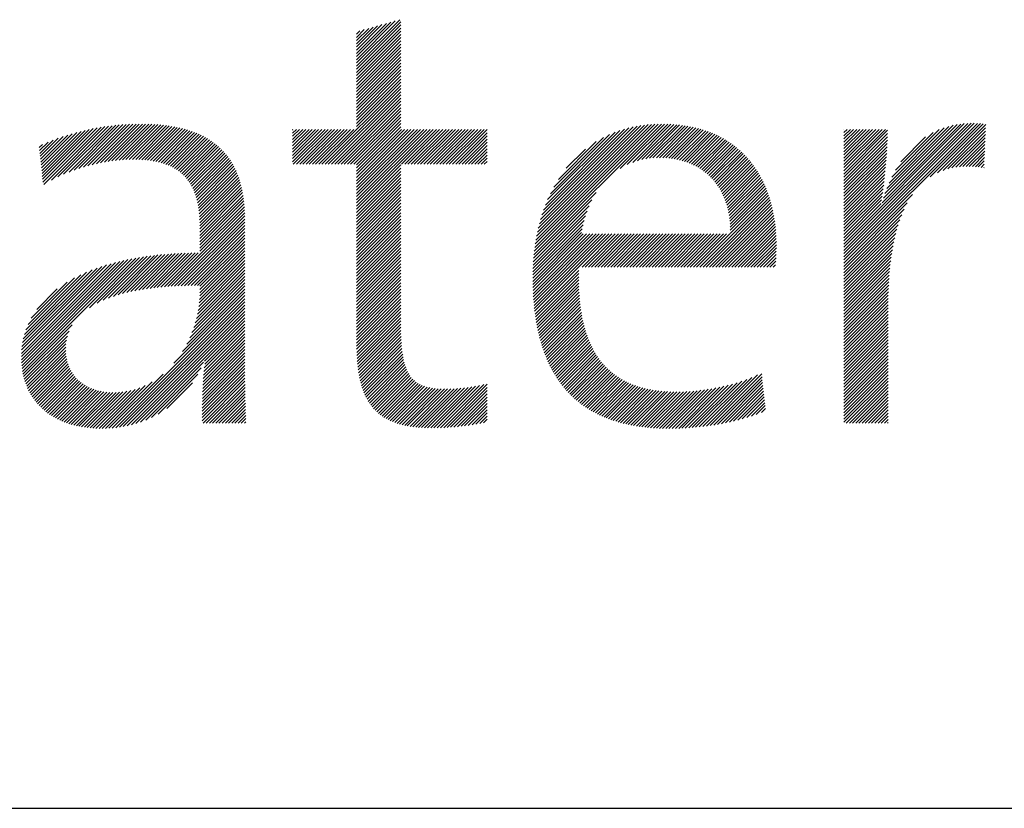
# Model space of a CAD drawing. Extents: x 1.6 to 22, y 0.9 to 27.7.
# Drawn here: x 4.7 to 6.4, y 25.8 to 27.2 of the extents above; entities that cross this region are included whole.
import ezdxf

# ---------------------------------------------------------------- set-up
doc = ezdxf.new("R2010")
doc.units = 0
doc.header["$LTSCALE"] = 2.666
doc.header["$MEASUREMENT"] = 0
doc.layers.get('0').update_dxf_attribs({"linetype": 'CONTINUOUS'})
doc.layers.add('BORDER', color=7, linetype='CONTINUOUS')
doc.styles.add('PLATE', font='MyriadPro-Regular.ttf')

# ---------------------------------------------------------------- blocks, each defined once
blk = doc.blocks.new('WTITLE')
at = {"color": 4, "linetype": 'Continuous'}
for p, q in [((-6.34266, -0.31924), (-6.31335, -0.28993)), ((-6.34266, -0.31708), (-6.31635, -0.29078)), ((-6.34266, -0.3214), (-6.31258, -0.29132)), ((-6.34266, -0.31492), (-6.31935, -0.29162)), ((-6.34266, -0.31276), (-6.32235, -0.29246)), ((-6.34266, -0.31061), (-6.32535, -0.2933)), ((-6.34266, -0.32356), (-6.31258, -0.29348)), ((-6.34266, -0.30845), (-6.32836, -0.29415)), ((-6.34266, -0.30629), (-6.33136, -0.29499)), ((-6.34266, -0.32572), (-6.31258, -0.29564)), ((-6.34266, -0.30413), (-6.33436, -0.29583)), ((-6.34266, -0.30197), (-6.33736, -0.29668)), ((-6.34266, -0.29981), (-6.34036, -0.29752)), ((-6.34266, -0.32788), (-6.31258, -0.2978)), ((-6.34266, -0.33004), (-6.31258, -0.29996)), ((-6.34266, -0.33219), (-6.31258, -0.30212)), ((-6.34266, -0.33435), (-6.31258, -0.30427)), ((-6.34266, -0.33651), (-6.31258, -0.30643)), ((-6.34266, -0.33867), (-6.31258, -0.30859)), ((-6.34266, -0.34083), (-6.31258, -0.31075)), ((-6.34266, -0.34299), (-6.31258, -0.31291)), ((-6.34266, -0.34515), (-6.31258, -0.31507)), ((-6.34266, -0.34731), (-6.31258, -0.31723)), ((-6.34266, -0.34946), (-6.31258, -0.31939)), ((-6.34266, -0.35162), (-6.31258, -0.32154)), ((-6.34266, -0.35378), (-6.31258, -0.3237)), ((-6.34266, -0.35594), (-6.31258, -0.32586)), ((-6.34266, -0.3581), (-6.31258, -0.32802)), ((-6.34266, -0.36026), (-6.31258, -0.33018)), ((-6.34266, -0.36242), (-6.31258, -0.33234)), ((-6.36605, -0.38797), (-6.31258, -0.3345)), ((-6.36389, -0.38797), (-6.31258, -0.33666)), ((-6.36173, -0.38797), (-6.31258, -0.33881)), ((-6.35957, -0.38797), (-6.31258, -0.34097)), ((-6.35741, -0.38797), (-6.31258, -0.34313)), ((-6.35525, -0.38797), (-6.31258, -0.34529)), ((-6.35309, -0.38797), (-6.31258, -0.34745)), ((-6.35093, -0.38797), (-6.31258, -0.34961)), ((-6.34878, -0.38797), (-6.31258, -0.35177)), ((-6.34662, -0.38797), (-6.31258, -0.35393)), ((-6.34446, -0.38797), (-6.31258, -0.35608)), ((-6.34266, -0.38832), (-6.31258, -0.35824)), ((-6.34266, -0.39048), (-6.31258, -0.3604)), ((-6.01216, -0.44641), (-5.92594, -0.36018)), ((-6.01216, -0.44857), (-5.92377, -0.36018)), ((-6.01216, -0.45073), (-5.92167, -0.36024)), ((-6.01216, -0.44425), (-5.92818, -0.36026)), ((-6.01216, -0.45289), (-5.91963, -0.36035)), ((-6.01216, -0.44209), (-5.9305, -0.36042)), ((-5.95368, -0.39657), (-5.91763, -0.36051)), ((-6.55627, -0.39038), (-6.53232, -0.36643)), ((-6.55607, -0.39233), (-6.52941, -0.36567)), ((-6.55586, -0.39428), (-6.52656, -0.36499)), ((-6.55565, -0.39623), (-6.52379, -0.36437)), ((-6.55544, -0.39819), (-6.52107, -0.36381)), ((-6.55524, -0.40014), (-6.51841, -0.36331)), ((-6.55473, -0.40179), (-6.51581, -0.36287)), ((-6.54954, -0.39876), (-6.51325, -0.36247)), ((-6.54514, -0.39652), (-6.51074, -0.36212)), ((-6.54119, -0.39473), (-6.50827, -0.36181)), ((-6.53753, -0.39323), (-6.50585, -0.36155)), ((-6.53409, -0.39195), (-6.50347, -0.36132)), ((-6.53082, -0.39084), (-6.50112, -0.36113)), ((-6.5277, -0.38987), (-6.49881, -0.36098)), ((-6.52469, -0.38902), (-6.49653, -0.36086)), ((-6.52178, -0.38827), (-6.49428, -0.36077)), ((-6.51896, -0.38761), (-6.49207, -0.36072)), ((-6.51623, -0.38704), (-6.48988, -0.36069)), ((-6.51357, -0.38654), (-6.48773, -0.36069)), ((-6.51098, -0.38611), (-6.4856, -0.36072)), ((-6.50846, -0.38574), (-6.4835, -0.36078)), ((-6.50599, -0.38543), (-6.48142, -0.36086)), ((-6.50359, -0.38519), (-6.47938, -0.36098)), ((-6.50123, -0.38499), (-6.47737, -0.36113)), ((-6.49894, -0.38486), (-6.47538, -0.3613)), ((-6.49669, -0.38477), (-6.47343, -0.3615)), ((-6.4945, -0.38473), (-6.4715, -0.36174)), ((-6.49235, -0.38475), (-6.46961, -0.362)), ((-6.49026, -0.38481), (-6.46775, -0.3623)), ((-6.4882, -0.38491), (-6.46591, -0.36263)), ((-6.48619, -0.38506), (-6.46411, -0.36298)), ((-6.48423, -0.38526), (-6.46234, -0.36337)), ((-6.48232, -0.38551), (-6.4606, -0.36379)), ((-6.48046, -0.3858), (-6.4589, -0.36424)), ((-6.47864, -0.38615), (-6.45722, -0.36473)), ((-6.47688, -0.38655), (-6.45558, -0.36524)), ((-6.47517, -0.38699), (-6.45397, -0.36579)), ((-6.47351, -0.38749), (-6.45239, -0.36638)), ((-6.4719, -0.38805), (-6.45085, -0.36699)), ((-6.38594, -0.36469), (-6.38556, -0.3643)), ((-6.38594, -0.36685), (-6.3834, -0.3643)), ((-6.38594, -0.36901), (-6.38124, -0.3643)), ((-6.38594, -0.37117), (-6.37908, -0.3643)), ((-6.38594, -0.37332), (-6.37692, -0.3643)), ((-6.38594, -0.37548), (-6.37476, -0.3643)), ((-6.38594, -0.37764), (-6.3726, -0.3643)), ((-6.38594, -0.3798), (-6.37044, -0.3643)), ((-6.38594, -0.38196), (-6.36829, -0.3643)), ((-6.38594, -0.38412), (-6.36613, -0.3643)), ((-6.38594, -0.38628), (-6.36397, -0.3643)), ((-6.38547, -0.38797), (-6.36181, -0.3643)), ((-6.38332, -0.38797), (-6.35965, -0.3643)), ((-6.38116, -0.38797), (-6.35749, -0.3643)), ((-6.379, -0.38797), (-6.35533, -0.3643)), ((-6.37684, -0.38797), (-6.35317, -0.3643)), ((-6.37468, -0.38797), (-6.35102, -0.3643)), ((-6.37252, -0.38797), (-6.34886, -0.3643)), ((-6.37036, -0.38797), (-6.3467, -0.3643)), ((-6.3682, -0.38797), (-6.34454, -0.3643)), ((-6.34266, -0.39264), (-6.31258, -0.36256)), ((-6.34266, -0.3948), (-6.31216, -0.3643)), ((-6.34266, -0.39696), (-6.31, -0.3643)), ((-6.34266, -0.39912), (-6.30784, -0.3643)), ((-6.34266, -0.40127), (-6.30568, -0.3643)), ((-6.34266, -0.40343), (-6.30352, -0.3643)), ((-6.34266, -0.40559), (-6.30136, -0.3643)), ((-6.34266, -0.40775), (-6.29921, -0.3643)), ((-6.34266, -0.40991), (-6.29705, -0.3643)), ((-6.34266, -0.41207), (-6.29489, -0.3643)), ((-6.34266, -0.41423), (-6.29273, -0.3643)), ((-6.34266, -0.41639), (-6.29057, -0.3643)), ((-6.31208, -0.38797), (-6.28841, -0.3643)), ((-6.30992, -0.38797), (-6.28625, -0.3643)), ((-6.30776, -0.38797), (-6.28409, -0.3643)), ((-6.3056, -0.38797), (-6.28194, -0.3643)), ((-6.30344, -0.38797), (-6.27978, -0.3643)), ((-6.30128, -0.38797), (-6.27762, -0.3643)), ((-6.29912, -0.38797), (-6.27546, -0.3643)), ((-6.29697, -0.38797), (-6.2733, -0.3643)), ((-6.29481, -0.38797), (-6.27114, -0.3643)), ((-6.29265, -0.38797), (-6.26898, -0.3643)), ((-6.29049, -0.38797), (-6.26682, -0.3643)), ((-6.28833, -0.38797), (-6.26467, -0.3643)), ((-6.28617, -0.38797), (-6.26251, -0.3643)), ((-6.28401, -0.38797), (-6.26035, -0.3643)), ((-6.28185, -0.38797), (-6.25819, -0.3643)), ((-6.27969, -0.38797), (-6.25603, -0.3643)), ((-6.27754, -0.38797), (-6.25404, -0.36447)), ((-6.27538, -0.38797), (-6.25404, -0.36663)), ((-6.2221, -0.44694), (-6.13584, -0.36069)), ((-6.22179, -0.44448), (-6.13803, -0.36071)), ((-6.22143, -0.44196), (-6.14026, -0.36079)), ((-6.22102, -0.43938), (-6.14255, -0.36092)), ((-6.22054, -0.43675), (-6.1449, -0.36111)), ((-6.21999, -0.43404), (-6.14732, -0.36137)), ((-6.21936, -0.43125), (-6.14982, -0.36171)), ((-6.21864, -0.42838), (-6.1524, -0.36213)), ((-6.21782, -0.4254), (-6.15508, -0.36266)), ((-6.21688, -0.4223), (-6.15789, -0.36331)), ((-6.21579, -0.41905), (-6.16084, -0.3641)), ((-6.21452, -0.41562), (-6.16397, -0.36507)), ((-6.21301, -0.41195), (-6.16734, -0.36628)), ((-6.16382, -0.39082), (-6.1337, -0.3607)), ((-6.15909, -0.38825), (-6.1316, -0.36076)), ((-6.15536, -0.38669), (-6.12953, -0.36085)), ((-6.15213, -0.38561), (-6.1275, -0.36098)), ((-6.14921, -0.38485), (-6.12551, -0.36115)), ((-6.14651, -0.38431), (-6.12355, -0.36135)), ((-6.14398, -0.38394), (-6.12163, -0.36159)), ((-6.14159, -0.3837), (-6.11975, -0.36186)), ((-6.1393, -0.38358), (-6.1179, -0.36217)), ((-6.13711, -0.38354), (-6.11608, -0.36251)), ((-6.13499, -0.38358), (-6.11429, -0.36288)), ((-6.13294, -0.38369), (-6.11254, -0.36329)), ((-6.13095, -0.38386), (-6.11082, -0.36373)), ((-6.12902, -0.38409), (-6.10913, -0.3642)), ((-6.12715, -0.38438), (-6.10747, -0.3647)), ((-6.12534, -0.38472), (-6.10584, -0.36523)), ((-6.12358, -0.38512), (-6.10425, -0.36579)), ((-6.12186, -0.38557), (-6.10268, -0.36638)), ((-6.1202, -0.38607), (-6.10114, -0.367)), ((-6.01216, -0.36438), (-6.01209, -0.3643)), ((-6.01216, -0.36653), (-6.00993, -0.3643)), ((-6.01216, -0.36869), (-6.00777, -0.3643)), ((-6.01216, -0.37085), (-6.00561, -0.3643)), ((-6.01216, -0.37301), (-6.00345, -0.3643)), ((-6.01216, -0.37517), (-6.0013, -0.3643)), ((-6.01216, -0.37733), (-5.99914, -0.3643)), ((-6.01216, -0.37949), (-5.99698, -0.3643)), ((-6.01216, -0.38165), (-5.99482, -0.3643)), ((-6.01216, -0.3838), (-5.99266, -0.3643)), ((-6.01216, -0.38596), (-5.9905, -0.3643)), ((-6.01216, -0.38812), (-5.98834, -0.3643)), ((-6.01216, -0.39028), (-5.98618, -0.3643)), ((-6.01216, -0.39244), (-5.98402, -0.3643)), ((-6.01216, -0.3946), (-5.98249, -0.36493)), ((-6.01216, -0.39676), (-5.98252, -0.36711)), ((-5.9863, -0.41407), (-5.93291, -0.36068)), ((-5.98539, -0.411), (-5.93545, -0.36106)), ((-5.98432, -0.40777), (-5.93812, -0.36158)), ((-5.98307, -0.40436), (-5.94098, -0.36228)), ((-5.98156, -0.40069), (-5.94409, -0.36322)), ((-5.97969, -0.39667), (-5.94754, -0.36452)), ((-5.97725, -0.39207), (-5.95156, -0.36638)), ((-5.94866, -0.3937), (-5.91596, -0.361)), ((-5.94495, -0.39214), (-5.91605, -0.36325)), ((-5.94178, -0.39113), (-5.91614, -0.3655)), ((-6.55752, -0.37867), (-6.55179, -0.37295)), ((-6.55731, -0.38063), (-6.54826, -0.37157)), ((-6.5571, -0.38258), (-6.54485, -0.37033)), ((-6.5569, -0.38453), (-6.54157, -0.3692)), ((-6.55669, -0.38648), (-6.5384, -0.36819)), ((-6.55648, -0.38843), (-6.53532, -0.36727)), ((-6.47035, -0.38865), (-6.44934, -0.36764)), ((-6.46885, -0.38931), (-6.44786, -0.36832)), ((-6.46741, -0.39002), (-6.44642, -0.36904)), ((-6.46602, -0.39079), (-6.44501, -0.36979)), ((-6.46468, -0.39162), (-6.44364, -0.37057)), ((-6.4634, -0.39249), (-6.4423, -0.37139)), ((-6.46218, -0.39343), (-6.441, -0.37225)), ((-6.46101, -0.39442), (-6.43973, -0.37314)), ((-6.27322, -0.38797), (-6.25404, -0.36879)), ((-6.27106, -0.38797), (-6.25404, -0.37095)), ((-6.2689, -0.38797), (-6.25404, -0.37311)), ((-6.21118, -0.40797), (-6.17102, -0.3678)), ((-6.20888, -0.40351), (-6.17517, -0.36979)), ((-6.20575, -0.39822), (-6.18015, -0.37262)), ((-6.11859, -0.38661), (-6.09964, -0.36766)), ((-6.11703, -0.38721), (-6.09816, -0.36834)), ((-6.11551, -0.38785), (-6.09671, -0.36904)), ((-6.11404, -0.38853), (-6.09529, -0.36978)), ((-6.11261, -0.38926), (-6.09389, -0.37055)), ((-6.11122, -0.39004), (-6.09253, -0.37134)), ((-6.10988, -0.39085), (-6.09119, -0.37216)), ((-6.10858, -0.39171), (-6.08988, -0.37301)), ((-6.01216, -0.39892), (-5.98256, -0.36931)), ((-6.01216, -0.40107), (-5.98263, -0.37154)), ((-6.01216, -0.40323), (-5.98272, -0.37379)), ((-5.97361, -0.38626), (-5.95677, -0.36943)), ((-5.93893, -0.39044), (-5.91623, -0.36775)), ((-5.9363, -0.38998), (-5.91632, -0.36999)), ((-5.93384, -0.38967), (-5.91641, -0.37224)), ((-6.55773, -0.37672), (-6.55549, -0.37449)), ((-6.4599, -0.39547), (-6.43849, -0.37406)), ((-6.45884, -0.39657), (-6.43729, -0.37502)), ((-6.45784, -0.39773), (-6.43613, -0.37602)), ((-6.4569, -0.39894), (-6.435, -0.37705)), ((-6.45601, -0.40022), (-6.43391, -0.37812)), ((-6.45518, -0.40154), (-6.43286, -0.37922)), ((-6.4544, -0.40292), (-6.43184, -0.38036)), ((-6.26674, -0.38797), (-6.25404, -0.37527)), ((-6.26458, -0.38797), (-6.25404, -0.37743)), ((-6.26242, -0.38797), (-6.25404, -0.37958)), ((-6.2004, -0.3907), (-6.18736, -0.37766)), ((-6.10732, -0.39261), (-6.08859, -0.37388)), ((-6.1061, -0.39355), (-6.08734, -0.37479)), ((-6.10493, -0.39454), (-6.08611, -0.37572)), ((-6.10379, -0.39556), (-6.0849, -0.37667)), ((-6.10269, -0.39662), (-6.08373, -0.37765)), ((-6.10164, -0.39772), (-6.08258, -0.37866)), ((-6.10062, -0.39886), (-6.08145, -0.3797)), ((-6.01216, -0.40539), (-5.98283, -0.37606)), ((-6.01216, -0.40755), (-5.98295, -0.37834)), ((-5.9315, -0.38949), (-5.9165, -0.37449)), ((-5.92926, -0.38941), (-5.91659, -0.37674)), ((-5.92711, -0.38942), (-5.91668, -0.37899)), ((-6.45368, -0.40436), (-6.43086, -0.38154)), ((-6.45301, -0.40585), (-6.42991, -0.38275)), ((-6.45239, -0.40739), (-6.429, -0.384)), ((-6.45183, -0.40899), (-6.42813, -0.38529)), ((-6.45132, -0.41063), (-6.4273, -0.38661)), ((-6.26027, -0.38797), (-6.25404, -0.38174)), ((-6.25811, -0.38797), (-6.25404, -0.3839)), ((-6.25595, -0.38797), (-6.25404, -0.38606)), ((-6.09964, -0.40005), (-6.08035, -0.38076)), ((-6.09871, -0.40127), (-6.07928, -0.38184)), ((-6.09781, -0.40253), (-6.07823, -0.38295)), ((-6.09695, -0.40383), (-6.07721, -0.38409)), ((-6.09614, -0.40518), (-6.07622, -0.38525)), ((-6.09536, -0.40656), (-6.07525, -0.38644)), ((-6.01216, -0.40971), (-5.9831, -0.38064)), ((-6.01216, -0.41187), (-5.98326, -0.38296)), ((-6.01216, -0.41403), (-5.98344, -0.3853)), ((-5.92503, -0.3895), (-5.91677, -0.38124)), ((-5.92301, -0.38963), (-5.91686, -0.38349)), ((-5.92104, -0.38983), (-5.91695, -0.38574)), ((-6.45086, -0.41233), (-6.4265, -0.38797)), ((-6.45045, -0.41408), (-6.42574, -0.38937)), ((-6.45009, -0.41588), (-6.42502, -0.39081)), ((-6.44977, -0.41772), (-6.42433, -0.39228)), ((-6.44951, -0.41962), (-6.42369, -0.39379)), ((-6.34266, -0.41854), (-6.31258, -0.38847)), ((-6.34266, -0.4207), (-6.31258, -0.39062)), ((-6.34266, -0.42286), (-6.31258, -0.39278)), ((-6.09463, -0.40798), (-6.0743, -0.38765)), ((-6.09394, -0.40945), (-6.07338, -0.38889)), ((-6.09329, -0.41096), (-6.07249, -0.39016)), ((-6.09268, -0.41251), (-6.07162, -0.39145)), ((-6.09212, -0.41411), (-6.07077, -0.39276)), ((-6.01216, -0.41619), (-5.98363, -0.38765)), ((-6.01216, -0.41834), (-5.98384, -0.39002)), ((-6.01216, -0.4205), (-5.98407, -0.39241)), ((-5.91912, -0.39007), (-5.91704, -0.38799)), ((-5.91724, -0.39035), (-5.91713, -0.39024)), ((-6.44928, -0.42155), (-6.42307, -0.39534)), ((-6.44911, -0.42353), (-6.4225, -0.39693)), ((-6.44897, -0.42556), (-6.42197, -0.39855)), ((-6.44888, -0.42762), (-6.42147, -0.40021)), ((-6.34266, -0.42502), (-6.31258, -0.39494)), ((-6.34266, -0.42718), (-6.31258, -0.3971)), ((-6.34266, -0.42934), (-6.31258, -0.39926)), ((-6.0916, -0.41575), (-6.06995, -0.3941)), ((-6.09113, -0.41744), (-6.06916, -0.39547)), ((-6.0907, -0.41917), (-6.06839, -0.39686)), ((-6.09033, -0.42095), (-6.06765, -0.39828)), ((-6.09, -0.42278), (-6.06693, -0.39972)), ((-6.01216, -0.42266), (-5.98431, -0.39481)), ((-6.01216, -0.42482), (-5.98458, -0.39723)), ((-6.01216, -0.42698), (-5.98486, -0.39967)), ((-6.44882, -0.42973), (-6.42101, -0.40191)), ((-6.44881, -0.43187), (-6.42059, -0.40365)), ((-6.44881, -0.43403), (-6.4202, -0.40542)), ((-6.44881, -0.43619), (-6.41985, -0.40723)), ((-6.34266, -0.4315), (-6.31258, -0.40142)), ((-6.34266, -0.43366), (-6.31258, -0.40358)), ((-6.34266, -0.43581), (-6.31258, -0.40574)), ((-6.22236, -0.44936), (-6.18004, -0.40705)), ((-6.08972, -0.42467), (-6.06624, -0.40118)), ((-6.0895, -0.4266), (-6.06558, -0.40268)), ((-6.08934, -0.42859), (-6.06494, -0.4042)), ((-6.08923, -0.43064), (-6.06432, -0.40574)), ((-6.01216, -0.42914), (-5.98515, -0.40213)), ((-6.01216, -0.4313), (-5.98547, -0.40461)), ((-6.01216, -0.43346), (-5.98581, -0.4071)), ((-6.44881, -0.43835), (-6.41954, -0.40908)), ((-6.44881, -0.44051), (-6.41927, -0.41096)), ((-6.44881, -0.44267), (-6.41903, -0.41288)), ((-6.34266, -0.43797), (-6.31258, -0.40789)), ((-6.34266, -0.44013), (-6.31258, -0.41005)), ((-6.34266, -0.44229), (-6.31258, -0.41221)), ((-6.22258, -0.45174), (-6.18296, -0.41213)), ((-6.10982, -0.45772), (-6.06264, -0.41053)), ((-6.10767, -0.45772), (-6.06213, -0.41218)), ((-6.10551, -0.45772), (-6.06165, -0.41386)), ((-6.08919, -0.43493), (-6.06317, -0.40891)), ((-6.08918, -0.43275), (-6.06374, -0.40731)), ((-6.01216, -0.45504), (-5.96569, -0.40857)), ((-6.01216, -0.43562), (-5.98617, -0.40962)), ((-6.01216, -0.43777), (-5.98656, -0.41217)), ((-6.47058, -0.47091), (-6.41853, -0.41886)), ((-6.44881, -0.44482), (-6.41882, -0.41484)), ((-6.44881, -0.44698), (-6.41866, -0.41683)), ((-6.34266, -0.44445), (-6.31258, -0.41437)), ((-6.34266, -0.44661), (-6.31258, -0.41653)), ((-6.34266, -0.44877), (-6.31258, -0.41869)), ((-6.22289, -0.45637), (-6.18631, -0.41979)), ((-6.22275, -0.45407), (-6.18488, -0.41621)), ((-6.10335, -0.45772), (-6.06119, -0.41557)), ((-6.10119, -0.45772), (-6.06077, -0.4173)), ((-6.09903, -0.45772), (-6.06037, -0.41906)), ((-6.01216, -0.4572), (-5.96916, -0.4142)), ((-6.01216, -0.43993), (-5.98678, -0.41455)), ((-6.01216, -0.45936), (-5.97132, -0.41852)), ((-6.46826, -0.47075), (-6.41843, -0.42092)), ((-6.46596, -0.47061), (-6.41837, -0.42302)), ((-6.46368, -0.47049), (-6.41835, -0.42516)), ((-6.34266, -0.45093), (-6.31258, -0.42085)), ((-6.34266, -0.45309), (-6.31258, -0.42301)), ((-6.34266, -0.45524), (-6.31258, -0.42517)), ((-6.22306, -0.46086), (-6.18831, -0.42611)), ((-6.22299, -0.45863), (-6.18742, -0.42306)), ((-6.09687, -0.45772), (-6.06, -0.42085)), ((-6.09471, -0.45772), (-6.05966, -0.42266)), ((-6.09255, -0.45772), (-6.05934, -0.42451)), ((-6.0904, -0.45772), (-6.05906, -0.42638)), ((-6.01216, -0.46152), (-5.97294, -0.4223)), ((-6.01216, -0.46368), (-5.97424, -0.42575)), ((-6.46143, -0.4704), (-6.41835, -0.42732)), ((-6.45919, -0.47032), (-6.41835, -0.42947)), ((-6.45697, -0.47025), (-6.41835, -0.43163)), ((-6.45476, -0.47021), (-6.41835, -0.43379)), ((-6.34266, -0.4574), (-6.31258, -0.42732)), ((-6.34266, -0.45956), (-6.31258, -0.42948)), ((-6.34266, -0.46172), (-6.31258, -0.43164)), ((-6.34266, -0.46388), (-6.31258, -0.4338)), ((-6.22311, -0.46523), (-6.18961, -0.43173)), ((-6.2231, -0.46306), (-6.18903, -0.42898)), ((-6.08824, -0.45772), (-6.05881, -0.42829)), ((-6.08608, -0.45772), (-6.05858, -0.43022)), ((-6.08392, -0.45772), (-6.05839, -0.43219)), ((-6.01216, -0.46584), (-5.97531, -0.42899)), ((-6.01216, -0.468), (-5.97622, -0.43206)), ((-6.45257, -0.47018), (-6.41835, -0.43595)), ((-6.4504, -0.47016), (-6.41835, -0.43811)), ((-6.44881, -0.47073), (-6.41835, -0.44027)), ((-6.34266, -0.46604), (-6.31258, -0.43596)), ((-6.34266, -0.4682), (-6.31258, -0.43812)), ((-6.34266, -0.47036), (-6.31258, -0.44028)), ((-6.2231, -0.46738), (-6.19009, -0.43436)), ((-6.22307, -0.4695), (-6.18883, -0.43526)), ((-6.22301, -0.4716), (-6.18667, -0.43526)), ((-6.22294, -0.47369), (-6.18451, -0.43526)), ((-6.22284, -0.47575), (-6.18235, -0.43526)), ((-6.22273, -0.47779), (-6.18019, -0.43526)), ((-6.22259, -0.47982), (-6.17804, -0.43526)), ((-6.22243, -0.48182), (-6.17588, -0.43526)), ((-6.22225, -0.48379), (-6.17372, -0.43526)), ((-6.22205, -0.48575), (-6.17156, -0.43526)), ((-6.22183, -0.48769), (-6.1694, -0.43526)), ((-6.1897, -0.45772), (-6.16724, -0.43526)), ((-6.18754, -0.45772), (-6.16508, -0.43526)), ((-6.18538, -0.45772), (-6.16292, -0.43526)), ((-6.18322, -0.45772), (-6.16077, -0.43526)), ((-6.18106, -0.45772), (-6.15861, -0.43526)), ((-6.17891, -0.45772), (-6.15645, -0.43526)), ((-6.17675, -0.45772), (-6.15429, -0.43526)), ((-6.17459, -0.45772), (-6.15213, -0.43526)), ((-6.17243, -0.45772), (-6.14997, -0.43526)), ((-6.17027, -0.45772), (-6.14781, -0.43526)), ((-6.16811, -0.45772), (-6.14565, -0.43526)), ((-6.16595, -0.45772), (-6.1435, -0.43526)), ((-6.16379, -0.45772), (-6.14134, -0.43526)), ((-6.16164, -0.45772), (-6.13918, -0.43526)), ((-6.15948, -0.45772), (-6.13702, -0.43526)), ((-6.15732, -0.45772), (-6.13486, -0.43526)), ((-6.15516, -0.45772), (-6.1327, -0.43526)), ((-6.153, -0.45772), (-6.13054, -0.43526)), ((-6.15084, -0.45772), (-6.12838, -0.43526)), ((-6.14868, -0.45772), (-6.12623, -0.43526)), ((-6.14652, -0.45772), (-6.12407, -0.43526)), ((-6.14437, -0.45772), (-6.12191, -0.43526)), ((-6.14221, -0.45772), (-6.11975, -0.43526)), ((-6.14005, -0.45772), (-6.11759, -0.43526)), ((-6.13789, -0.45772), (-6.11543, -0.43526)), ((-6.13573, -0.45772), (-6.11327, -0.43526)), ((-6.13357, -0.45772), (-6.11111, -0.43526)), ((-6.13141, -0.45772), (-6.10896, -0.43526)), ((-6.12925, -0.45772), (-6.1068, -0.43526)), ((-6.1271, -0.45772), (-6.10464, -0.43526)), ((-6.12494, -0.45772), (-6.10248, -0.43526)), ((-6.12278, -0.45772), (-6.10032, -0.43526)), ((-6.12062, -0.45772), (-6.09816, -0.43526)), ((-6.11846, -0.45772), (-6.096, -0.43526)), ((-6.1163, -0.45772), (-6.09384, -0.43526)), ((-6.11414, -0.45772), (-6.09169, -0.43526)), ((-6.11198, -0.45772), (-6.08953, -0.43526)), ((-6.08176, -0.45772), (-6.05823, -0.43419)), ((-6.0796, -0.45772), (-6.0581, -0.43622)), ((-6.07744, -0.45772), (-6.05801, -0.43829)), ((-6.07528, -0.45772), (-6.05795, -0.44039)), ((-6.01216, -0.47016), (-5.97701, -0.435)), ((-6.01216, -0.47231), (-5.9777, -0.43785)), ((-6.01216, -0.47447), (-5.9783, -0.44061)), ((-6.44891, -0.47731), (-6.41835, -0.44674)), ((-6.44883, -0.47507), (-6.41835, -0.44459)), ((-6.44881, -0.47289), (-6.41835, -0.44243)), ((-6.34266, -0.47251), (-6.31258, -0.44244)), ((-6.34266, -0.47467), (-6.31258, -0.44459)), ((-6.34266, -0.47683), (-6.31258, -0.44675)), ((-6.07313, -0.45772), (-6.05793, -0.44252)), ((-6.07097, -0.45772), (-6.05793, -0.44468)), ((-6.06881, -0.45772), (-6.05796, -0.44687)), ((-6.01216, -0.47663), (-5.97883, -0.44329)), ((-6.01216, -0.47879), (-5.97929, -0.44592)), ((-6.56986, -0.52054), (-6.5032, -0.45388)), ((-6.56976, -0.5226), (-6.50039, -0.45323)), ((-6.5696, -0.5246), (-6.49764, -0.45264)), ((-6.56938, -0.52654), (-6.49494, -0.4521)), ((-6.5691, -0.52841), (-6.4923, -0.45161)), ((-6.52377, -0.48524), (-6.4897, -0.45117)), ((-6.51854, -0.48218), (-6.48714, -0.45077)), ((-6.51442, -0.48022), (-6.48461, -0.45041)), ((-6.51079, -0.47874), (-6.48213, -0.45008)), ((-6.50744, -0.47755), (-6.47967, -0.44978)), ((-6.50429, -0.47656), (-6.47724, -0.44951)), ((-6.50129, -0.47572), (-6.47485, -0.44927)), ((-6.4984, -0.47499), (-6.47248, -0.44906)), ((-6.49561, -0.47435), (-6.47013, -0.44887)), ((-6.49289, -0.47379), (-6.46781, -0.44871)), ((-6.49024, -0.4733), (-6.4655, -0.44857)), ((-6.48764, -0.47286), (-6.46322, -0.44844)), ((-6.48509, -0.47247), (-6.46096, -0.44834)), ((-6.48259, -0.47213), (-6.45872, -0.44826)), ((-6.48012, -0.47182), (-6.4565, -0.44819)), ((-6.47769, -0.47155), (-6.45429, -0.44815)), ((-6.47529, -0.47131), (-6.4521, -0.44812)), ((-6.47292, -0.47109), (-6.44993, -0.4481)), ((-6.44961, -0.48448), (-6.41835, -0.45322)), ((-6.44929, -0.48201), (-6.41835, -0.45106)), ((-6.44906, -0.47962), (-6.41835, -0.4489)), ((-6.34266, -0.47899), (-6.31258, -0.44891)), ((-6.34266, -0.48115), (-6.31258, -0.45107)), ((-6.34266, -0.48331), (-6.31258, -0.45323)), ((-6.06665, -0.45772), (-6.05802, -0.44909)), ((-6.06449, -0.45772), (-6.05813, -0.45136)), ((-6.06233, -0.45772), (-6.0583, -0.45369)), ((-6.01216, -0.48095), (-5.97971, -0.4485)), ((-6.01216, -0.48311), (-5.98008, -0.45102)), ((-6.01216, -0.48527), (-5.9804, -0.4535)), ((-6.56988, -0.5184), (-6.50607, -0.4546)), ((-6.56983, -0.5162), (-6.50903, -0.45539)), ((-6.56969, -0.5139), (-6.51208, -0.45628)), ((-6.56944, -0.51149), (-6.51523, -0.45728)), ((-6.56906, -0.50895), (-6.51851, -0.4584)), ((-6.56853, -0.50626), (-6.52196, -0.45968)), ((-6.45118, -0.49253), (-6.41835, -0.4597)), ((-6.45054, -0.48973), (-6.41835, -0.45754)), ((-6.45002, -0.48705), (-6.41835, -0.45538)), ((-6.34266, -0.48547), (-6.31258, -0.45539)), ((-6.34266, -0.48763), (-6.31258, -0.45755)), ((-6.34266, -0.48978), (-6.31258, -0.45971)), ((-6.22159, -0.48961), (-6.19189, -0.45991)), ((-6.06017, -0.45772), (-6.05855, -0.45609)), ((-6.01216, -0.48743), (-5.98069, -0.45595)), ((-6.01216, -0.48958), (-5.98094, -0.45836)), ((-6.56779, -0.50336), (-6.5256, -0.46117)), ((-6.56677, -0.50018), (-6.52952, -0.46293)), ((-6.56535, -0.4966), (-6.53385, -0.4651)), ((-6.45418, -0.502), (-6.41835, -0.46617)), ((-6.45296, -0.49863), (-6.41835, -0.46401)), ((-6.45198, -0.49549), (-6.41835, -0.46186)), ((-6.34266, -0.49194), (-6.31258, -0.46186)), ((-6.34266, -0.4941), (-6.31258, -0.46402)), ((-6.34266, -0.49626), (-6.31258, -0.46618)), ((-6.22132, -0.4915), (-6.19193, -0.46211)), ((-6.22104, -0.49337), (-6.19195, -0.46428)), ((-6.22073, -0.49523), (-6.19194, -0.46643)), ((-6.01216, -0.49174), (-5.98116, -0.46074)), ((-6.01216, -0.4939), (-5.98136, -0.46309)), ((-6.01216, -0.49606), (-5.98152, -0.46542)), ((-6.56324, -0.49233), (-6.53886, -0.46795)), ((-6.55945, -0.48638), (-6.54555, -0.47248)), ((-6.46061, -0.51491), (-6.41835, -0.47265)), ((-6.45773, -0.50987), (-6.41835, -0.47049)), ((-6.45571, -0.5057), (-6.41835, -0.46833)), ((-6.34266, -0.49842), (-6.31258, -0.46834)), ((-6.34266, -0.50058), (-6.31258, -0.4705)), ((-6.34266, -0.50274), (-6.31258, -0.47266)), ((-6.2204, -0.49706), (-6.19191, -0.46856)), ((-6.22005, -0.49886), (-6.19185, -0.47066)), ((-6.21968, -0.50065), (-6.19176, -0.47274)), ((-6.01216, -0.49822), (-5.98166, -0.46772)), ((-6.01216, -0.50038), (-5.98178, -0.47)), ((-6.01216, -0.50254), (-5.98188, -0.47226)), ((-6.50825, -0.56687), (-6.41835, -0.47697)), ((-6.50585, -0.56663), (-6.41835, -0.47913)), ((-6.4664, -0.52286), (-6.41835, -0.47481)), ((-6.34266, -0.5049), (-6.31258, -0.47482)), ((-6.34266, -0.50705), (-6.31258, -0.47698)), ((-6.34265, -0.50921), (-6.31258, -0.47913)), ((-6.21928, -0.50242), (-6.19166, -0.47479)), ((-6.21887, -0.50416), (-6.19152, -0.47681)), ((-6.21843, -0.50588), (-6.19136, -0.47881)), ((-6.01216, -0.5047), (-5.98196, -0.47449)), ((-6.01216, -0.50685), (-5.98202, -0.47671)), ((-6.01216, -0.50901), (-5.98206, -0.47891)), ((-6.50336, -0.5663), (-6.41835, -0.48128)), ((-6.50078, -0.56587), (-6.41835, -0.48344)), ((-6.49808, -0.56533), (-6.41835, -0.4856)), ((-6.34263, -0.51134), (-6.31258, -0.48129)), ((-6.34258, -0.51345), (-6.31258, -0.48345)), ((-6.3425, -0.51554), (-6.31258, -0.48561)), ((-6.21797, -0.50758), (-6.19118, -0.48079)), ((-6.21749, -0.50926), (-6.19097, -0.48273)), ((-6.21699, -0.51091), (-6.19073, -0.48465)), ((-6.21646, -0.51254), (-6.19046, -0.48655)), ((-6.01216, -0.51117), (-5.98209, -0.4811)), ((-6.01216, -0.51333), (-5.9821, -0.48327)), ((-6.01216, -0.51549), (-5.9821, -0.48543)), ((-6.49524, -0.56465), (-6.41835, -0.48776)), ((-6.49224, -0.56381), (-6.41835, -0.48992)), ((-6.48903, -0.56276), (-6.41835, -0.49208)), ((-6.34241, -0.5176), (-6.31258, -0.48777)), ((-6.34228, -0.51963), (-6.31258, -0.48993)), ((-6.34213, -0.52164), (-6.31258, -0.49209)), ((-6.21591, -0.51415), (-6.19017, -0.48841)), ((-6.21534, -0.51574), (-6.18985, -0.49025)), ((-6.21475, -0.51731), (-6.18951, -0.49207)), ((-6.21413, -0.51885), (-6.18913, -0.49385)), ((-6.01216, -0.51765), (-5.9821, -0.48759)), ((-6.01216, -0.51981), (-5.9821, -0.48975)), ((-6.01216, -0.52197), (-5.9821, -0.4919)), ((-6.56876, -0.53023), (-6.53532, -0.4968)), ((-6.44588, -0.52609), (-6.41835, -0.49855)), ((-6.44558, -0.52147), (-6.41835, -0.49424)), ((-6.44555, -0.5236), (-6.41835, -0.4964)), ((-6.34194, -0.52361), (-6.31258, -0.49425)), ((-6.34173, -0.52556), (-6.31257, -0.4964)), ((-6.34148, -0.52747), (-6.31256, -0.49855)), ((-6.3412, -0.52935), (-6.31252, -0.50067)), ((-6.21349, -0.52037), (-6.18873, -0.49561)), ((-6.21283, -0.52187), (-6.1883, -0.49734)), ((-6.21215, -0.52335), (-6.18784, -0.49904)), ((-6.21144, -0.5248), (-6.18735, -0.50071)), ((-6.01216, -0.52412), (-5.9821, -0.49406)), ((-6.01216, -0.52628), (-5.9821, -0.49622)), ((-6.01216, -0.52844), (-5.9821, -0.49838)), ((-6.01216, -0.5306), (-5.9821, -0.50054)), ((-6.56836, -0.532), (-6.53755, -0.50119)), ((-6.56791, -0.53371), (-6.53868, -0.50447)), ((-6.56741, -0.53536), (-6.53932, -0.50727)), ((-6.4467, -0.53555), (-6.41835, -0.50719)), ((-6.44656, -0.53324), (-6.41835, -0.50503)), ((-6.44637, -0.5309), (-6.41835, -0.50287)), ((-6.44615, -0.52852), (-6.41835, -0.50071)), ((-6.34089, -0.53119), (-6.31247, -0.50277)), ((-6.34053, -0.533), (-6.31239, -0.50486)), ((-6.34014, -0.53476), (-6.31229, -0.50691)), ((-6.21071, -0.52623), (-6.18684, -0.50235)), ((-6.20996, -0.52763), (-6.18629, -0.50396)), ((-6.20919, -0.52902), (-6.18571, -0.50554)), ((-6.20839, -0.53038), (-6.18511, -0.5071)), ((-6.01216, -0.53276), (-5.9821, -0.5027)), ((-6.01216, -0.53492), (-5.9821, -0.50486)), ((-6.01216, -0.53708), (-5.9821, -0.50702)), ((-6.56686, -0.53697), (-6.53966, -0.50977)), ((-6.56626, -0.53853), (-6.53981, -0.51208)), ((-6.447, -0.54232), (-6.41834, -0.51366)), ((-6.44692, -0.54008), (-6.41835, -0.51151)), ((-6.44682, -0.53782), (-6.41835, -0.50935)), ((-6.33971, -0.53649), (-6.31216, -0.50895)), ((-6.33924, -0.53818), (-6.31201, -0.51095)), ((-6.33873, -0.53982), (-6.31182, -0.51291)), ((-6.20757, -0.53171), (-6.18447, -0.50862)), ((-6.20672, -0.53303), (-6.18381, -0.51011)), ((-6.20585, -0.53432), (-6.18311, -0.51158)), ((-6.20496, -0.53559), (-6.18238, -0.51301)), ((-6.01216, -0.53924), (-5.9821, -0.50917)), ((-6.01216, -0.54139), (-5.9821, -0.51133)), ((-6.01216, -0.54355), (-5.9821, -0.51349)), ((-6.56562, -0.54004), (-6.5398, -0.51423)), ((-6.56492, -0.54151), (-6.53968, -0.51626)), ((-6.56418, -0.54293), (-6.53945, -0.51819)), ((-6.5634, -0.5443), (-6.53912, -0.52003)), ((-6.44714, -0.54894), (-6.41833, -0.52013)), ((-6.44711, -0.54674), (-6.41834, -0.51797)), ((-6.44706, -0.54454), (-6.41834, -0.51582)), ((-6.33817, -0.54143), (-6.31159, -0.51485)), ((-6.33757, -0.54298), (-6.31132, -0.51674)), ((-6.33692, -0.5445), (-6.31101, -0.51858)), ((-6.33623, -0.54596), (-6.31065, -0.52038)), ((-6.20405, -0.53683), (-6.18163, -0.51441)), ((-6.20311, -0.53805), (-6.18084, -0.51578)), ((-6.20214, -0.53925), (-6.18002, -0.51712)), ((-6.20116, -0.54042), (-6.17916, -0.51842)), ((-6.20015, -0.54157), (-6.17828, -0.5197)), ((-6.01216, -0.54571), (-5.9821, -0.51565)), ((-6.01216, -0.54787), (-5.9821, -0.51781)), ((-6.01216, -0.55003), (-5.9821, -0.51997)), ((-6.56257, -0.54563), (-6.53871, -0.52177)), ((-6.5617, -0.54692), (-6.5382, -0.52342)), ((-6.56079, -0.54817), (-6.53762, -0.525)), ((-6.55984, -0.54938), (-6.53696, -0.5265)), ((-6.48553, -0.56142), (-6.44626, -0.52215)), ((-6.48165, -0.5597), (-6.44789, -0.52594)), ((-6.4472, -0.55547), (-6.41831, -0.52658)), ((-6.44719, -0.5533), (-6.41832, -0.52443)), ((-6.44717, -0.55112), (-6.41833, -0.52228)), ((-6.33549, -0.54738), (-6.31024, -0.52213)), ((-6.3347, -0.54875), (-6.30977, -0.52382)), ((-6.33386, -0.55007), (-6.30924, -0.52545)), ((-6.33297, -0.55133), (-6.30864, -0.52701)), ((-6.19911, -0.54269), (-6.17736, -0.52094)), ((-6.19806, -0.54379), (-6.17641, -0.52215)), ((-6.19697, -0.54487), (-6.17543, -0.52333)), ((-6.19587, -0.54592), (-6.17442, -0.52447)), ((-6.19474, -0.54695), (-6.17337, -0.52558)), ((-6.19358, -0.54795), (-6.17228, -0.52666)), ((-6.01216, -0.55219), (-5.9821, -0.52213)), ((-6.01216, -0.55435), (-5.9821, -0.52429)), ((-6.01216, -0.55651), (-5.9821, -0.52644)), ((-6.55884, -0.55054), (-6.53623, -0.52793)), ((-6.55781, -0.55167), (-6.53543, -0.52929)), ((-6.55674, -0.55275), (-6.53456, -0.53058)), ((-6.55562, -0.5538), (-6.53363, -0.5318)), ((-6.55447, -0.55481), (-6.53263, -0.53296)), ((-6.55328, -0.55577), (-6.53156, -0.53406)), ((-6.51058, -0.56704), (-6.47379, -0.53026)), ((-6.47712, -0.55733), (-6.45017, -0.53037)), ((-6.44721, -0.55764), (-6.41829, -0.52872)), ((-6.44721, -0.5598), (-6.41828, -0.53087)), ((-6.44721, -0.56196), (-6.41826, -0.53301)), ((-6.33202, -0.55255), (-6.30798, -0.5285)), ((-6.33103, -0.55372), (-6.30723, -0.52992)), ((-6.32999, -0.55483), (-6.3064, -0.53125)), ((-6.32889, -0.55589), (-6.30549, -0.53249)), ((-6.32774, -0.5569), (-6.30448, -0.53365)), ((-6.1924, -0.54893), (-6.17117, -0.5277)), ((-6.1912, -0.54989), (-6.17002, -0.52871)), ((-6.18997, -0.55082), (-6.16883, -0.52968)), ((-6.18871, -0.55172), (-6.16762, -0.53062)), ((-6.18744, -0.5526), (-6.16636, -0.53153)), ((-6.18613, -0.55346), (-6.16507, -0.5324)), ((-6.18481, -0.55429), (-6.16375, -0.53323)), ((-6.18345, -0.55509), (-6.16239, -0.53403)), ((-6.1103, -0.56613), (-6.07806, -0.5339)), ((-6.10787, -0.56586), (-6.07451, -0.53251)), ((-6.10541, -0.56556), (-6.07066, -0.53081)), ((-6.10291, -0.56522), (-6.06789, -0.5302)), ((-6.10037, -0.56484), (-6.06767, -0.53214)), ((-6.09778, -0.56441), (-6.06746, -0.53409)), ((-6.01216, -0.55867), (-5.9821, -0.5286)), ((-6.01216, -0.56082), (-5.9821, -0.53076)), ((-6.01216, -0.56298), (-5.9821, -0.53292)), ((-6.55205, -0.5567), (-6.53044, -0.53509)), ((-6.55079, -0.5576), (-6.52925, -0.53606)), ((-6.54948, -0.55845), (-6.528, -0.53697)), ((-6.54814, -0.55927), (-6.52669, -0.53782)), ((-6.54676, -0.56004), (-6.52531, -0.5386)), ((-6.54534, -0.56078), (-6.52388, -0.53932)), ((-6.54388, -0.56149), (-6.52238, -0.53998)), ((-6.54239, -0.56215), (-6.52081, -0.54057)), ((-6.51926, -0.56709), (-6.49279, -0.54062)), ((-6.51717, -0.56715), (-6.48955, -0.53953)), ((-6.51503, -0.56717), (-6.48583, -0.53798)), ((-6.51283, -0.56713), (-6.48126, -0.53556)), ((-6.47123, -0.55359), (-6.45382, -0.53618)), ((-6.44667, -0.56357), (-6.41824, -0.53515)), ((-6.44451, -0.56357), (-6.41822, -0.53728)), ((-6.44235, -0.56357), (-6.41819, -0.53941)), ((-6.32654, -0.55786), (-6.30338, -0.53471)), ((-6.32529, -0.55877), (-6.30219, -0.53567)), ((-6.32398, -0.55962), (-6.3009, -0.53654)), ((-6.32262, -0.56042), (-6.29951, -0.53731)), ((-6.32121, -0.56117), (-6.29802, -0.53798)), ((-6.31975, -0.56187), (-6.29644, -0.53856)), ((-6.31824, -0.56252), (-6.29477, -0.53904)), ((-6.31668, -0.56311), (-6.29301, -0.53944)), ((-6.31507, -0.56366), (-6.29116, -0.53975)), ((-6.31341, -0.56416), (-6.28924, -0.53999)), ((-6.31171, -0.56461), (-6.28725, -0.54016)), ((-6.30995, -0.56502), (-6.28519, -0.54026)), ((-6.30816, -0.56538), (-6.28307, -0.5403)), ((-6.30631, -0.5657), (-6.28091, -0.54029)), ((-6.30443, -0.56597), (-6.2787, -0.54024)), ((-6.3025, -0.56621), (-6.27645, -0.54016)), ((-6.30053, -0.5664), (-6.27417, -0.54003)), ((-6.29853, -0.56655), (-6.27183, -0.53985)), ((-6.29648, -0.56666), (-6.26944, -0.53962)), ((-6.2944, -0.56674), (-6.267, -0.53934)), ((-6.29228, -0.56677), (-6.26449, -0.53898)), ((-6.29012, -0.56678), (-6.26189, -0.53855)), ((-6.28794, -0.56675), (-6.25919, -0.53801)), ((-6.28572, -0.56669), (-6.25636, -0.53734)), ((-6.28347, -0.5666), (-6.25404, -0.53717)), ((-6.28119, -0.56648), (-6.25404, -0.53933)), ((-6.18207, -0.55587), (-6.161, -0.5348)), ((-6.18067, -0.55663), (-6.15957, -0.53552)), ((-6.17924, -0.55736), (-6.1581, -0.53622)), ((-6.17779, -0.55806), (-6.1566, -0.53687)), ((-6.17631, -0.55874), (-6.15506, -0.53749)), ((-6.1748, -0.5594), (-6.15348, -0.53808)), ((-6.17327, -0.56002), (-6.15187, -0.53862)), ((-6.17171, -0.56063), (-6.15022, -0.53913)), ((-6.17013, -0.5612), (-6.14853, -0.5396)), ((-6.16852, -0.56175), (-6.14681, -0.54004)), ((-6.16689, -0.56228), (-6.14505, -0.54043)), ((-6.13077, -0.56717), (-6.10418, -0.54058)), ((-6.1286, -0.56716), (-6.10159, -0.54016)), ((-6.1264, -0.56712), (-6.09895, -0.53967)), ((-6.12418, -0.56706), (-6.09624, -0.53912)), ((-6.12194, -0.56698), (-6.09346, -0.5385)), ((-6.11967, -0.56687), (-6.0906, -0.53779)), ((-6.11737, -0.56673), (-6.08765, -0.537)), ((-6.11504, -0.56656), (-6.08459, -0.53611)), ((-6.11269, -0.56636), (-6.08141, -0.53508)), ((-6.09514, -0.56393), (-6.06725, -0.53603)), ((-6.09245, -0.5634), (-6.06703, -0.53798)), ((-6.08971, -0.56281), (-6.06682, -0.53992)), ((-6.0106, -0.56357), (-5.9821, -0.53508)), ((-6.00844, -0.56357), (-5.9821, -0.53724)), ((-6.00628, -0.56357), (-5.9821, -0.5394)), ((-6.54085, -0.56277), (-6.51918, -0.5411)), ((-6.53928, -0.56336), (-6.51748, -0.54155)), ((-6.53767, -0.56391), (-6.5157, -0.54194)), ((-6.53602, -0.56441), (-6.51386, -0.54225)), ((-6.53433, -0.56488), (-6.51193, -0.54249)), ((-6.53259, -0.56531), (-6.50993, -0.54264)), ((-6.53082, -0.56569), (-6.50783, -0.54271)), ((-6.529, -0.56604), (-6.50565, -0.54268)), ((-6.52715, -0.56634), (-6.50337, -0.54256)), ((-6.52524, -0.56659), (-6.50097, -0.54232)), ((-6.5233, -0.5668), (-6.49843, -0.54194)), ((-6.5213, -0.56697), (-6.49572, -0.54139)), ((-6.44019, -0.56357), (-6.41816, -0.54154)), ((-6.43803, -0.56357), (-6.41812, -0.54367)), ((-6.43587, -0.56357), (-6.41809, -0.54579)), ((-6.27888, -0.56633), (-6.25404, -0.54149)), ((-6.27654, -0.56615), (-6.25404, -0.54365)), ((-6.27416, -0.56593), (-6.25404, -0.54581)), ((-6.16523, -0.56278), (-6.14325, -0.54079)), ((-6.16354, -0.56325), (-6.14141, -0.54111)), ((-6.16183, -0.56369), (-6.13953, -0.5414)), ((-6.16009, -0.56411), (-6.13762, -0.54164)), ((-6.15832, -0.56451), (-6.13567, -0.54185)), ((-6.15653, -0.56487), (-6.13367, -0.54201)), ((-6.15471, -0.56521), (-6.13165, -0.54214)), ((-6.15287, -0.56552), (-6.12958, -0.54223)), ((-6.15099, -0.56581), (-6.12747, -0.54229)), ((-6.14909, -0.56607), (-6.12532, -0.5423)), ((-6.14717, -0.5663), (-6.12314, -0.54227)), ((-6.14521, -0.56651), (-6.12092, -0.54221)), ((-6.14323, -0.56668), (-6.11866, -0.54211)), ((-6.14122, -0.56683), (-6.11636, -0.54197)), ((-6.13919, -0.56696), (-6.11401, -0.54178)), ((-6.13712, -0.56705), (-6.11163, -0.54155)), ((-6.13503, -0.56712), (-6.10919, -0.54128)), ((-6.13291, -0.56716), (-6.10671, -0.54096)), ((-6.08689, -0.56216), (-6.06661, -0.54187)), ((-6.08401, -0.56143), (-6.06639, -0.54381)), ((-6.08105, -0.56063), (-6.06618, -0.54576)), ((-6.00412, -0.56357), (-5.9821, -0.54156)), ((-6.00196, -0.56357), (-5.9821, -0.54371)), ((-5.9998, -0.56357), (-5.9821, -0.54587)), ((-6.43372, -0.56357), (-6.41804, -0.5479)), ((-6.43156, -0.56357), (-6.418, -0.55001)), ((-6.4294, -0.56357), (-6.41794, -0.55212)), ((-6.27175, -0.56568), (-6.25404, -0.54797)), ((-6.26931, -0.56539), (-6.25404, -0.55013)), ((-6.26683, -0.56507), (-6.25404, -0.55229)), ((-6.07799, -0.55973), (-6.06597, -0.5477)), ((-6.07483, -0.55873), (-6.06575, -0.54965)), ((-6.07155, -0.5576), (-6.06554, -0.55159)), ((-6.06812, -0.55633), (-6.06533, -0.55354)), ((-5.99764, -0.56357), (-5.9821, -0.54803)), ((-5.99548, -0.56357), (-5.9821, -0.55019)), ((-5.99333, -0.56357), (-5.9821, -0.55235)), ((-6.42724, -0.56357), (-6.41788, -0.55422)), ((-6.42508, -0.56357), (-6.41782, -0.55631)), ((-6.42292, -0.56357), (-6.41775, -0.5584)), ((-6.42076, -0.56357), (-6.41767, -0.56048)), ((-6.2643, -0.5647), (-6.25404, -0.55444)), ((-6.26173, -0.56429), (-6.25404, -0.5566)), ((-6.25911, -0.56383), (-6.25404, -0.55876)), ((-5.99117, -0.56357), (-5.9821, -0.55451)), ((-5.98901, -0.56357), (-5.9821, -0.55667)), ((-5.98685, -0.56357), (-5.9821, -0.55883)), ((-6.4186, -0.56357), (-6.41759, -0.56256)), ((-6.25642, -0.56329), (-6.25404, -0.56092)), ((-5.98469, -0.56357), (-5.9821, -0.56098)), ((-5.98253, -0.56357), (-5.9821, -0.56314))]:
    blk.add_line(p, q, dxfattribs=at)
blk.add_line((-7.70354, -0.8247), (-0.07854, -0.8247))
at = {"style": 'PLATE', "width": 0.95}
for tag, p, height in [('PLATE1', (-7.70354, -1.0247), 0.14), ('DESC1', (-7.70354, -1.1847), 0.1), ('DESC1', (-7.70354, -1.3447), 0.1), ('DESC1', (-7.70354, -1.5047), 0.1), ('PLATE2', (-7.70354, -1.7747), 0.14), ('DESC2', (-7.70354, -1.9347), 0.1), ('DESC2', (-7.70354, -2.0947), 0.1), ('DESC2', (-7.70354, -2.2547), 0.1), ('DWG', (-4.33101, -10.06295), 0.14), ('REV', (-1.79355, -10.06114), 0.1)]:
    blk.add_attdef(tag, p, '', height=height, dxfattribs=at)

msp = doc.modelspace()

# ---------------------------------------------------------------- block references
at = {"layer": 'BORDER', "xscale": 2.67, "yscale": 2.67, "zscale": 2.67}
msp.add_blockref('WTITLE', (22.2054, 27.9937), dxfattribs=at)

doc.saveas('drawing.dxf')
